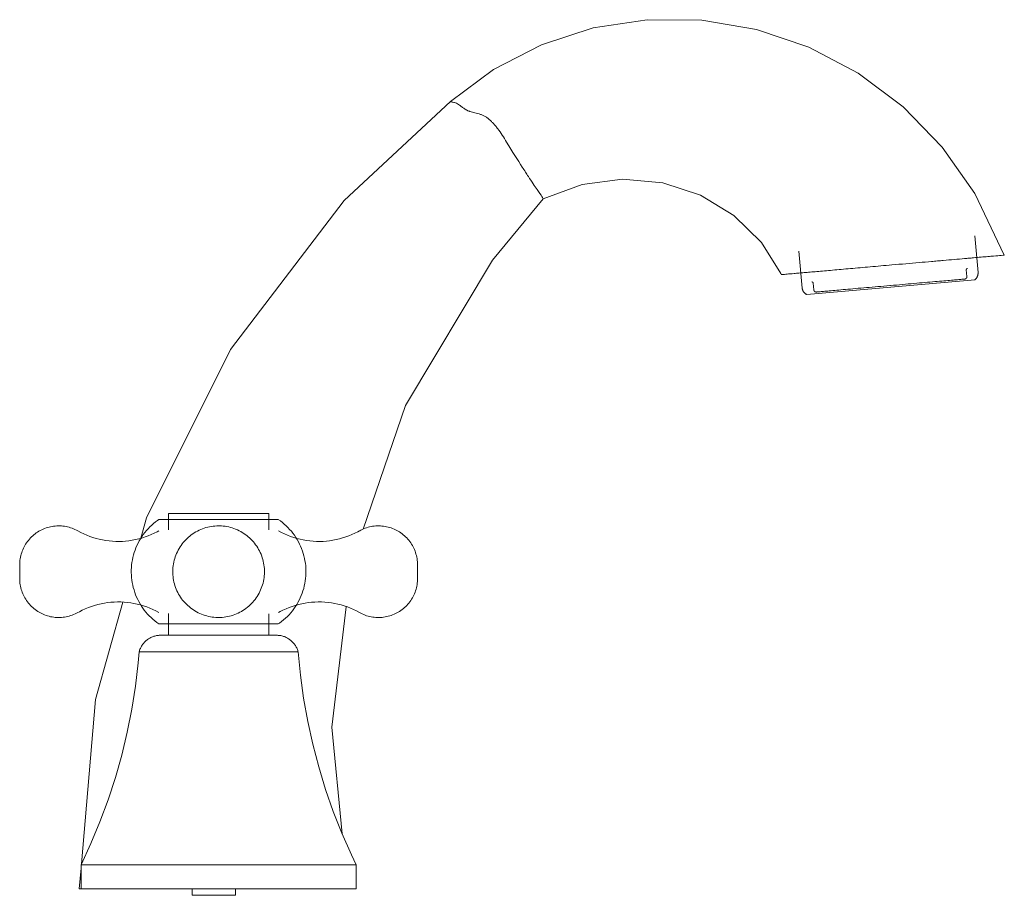
# Model space of a CAD drawing. Units: millimetres. Extents: x -11455 to -10233, y -17549 to 1058.
# Drawn here: x -10711 to -10532, y 899 to 1058 of the extents above; entities that cross this region are included whole.
import ezdxf

# ---------------------------------------------------------------- set-up
doc = ezdxf.new("R2010")
doc.units = ezdxf.units.MM
doc.layers.add('P-SANR-FIXT', color=6, linetype='Continuous', lineweight=18)

# ---------------------------------------------------------------- blocks, each defined once
blk = doc.blocks.new('01-0812-11 MEZCLADOR LAVAMANOS 8_ CALIMA - 01-0812-11-2309661-Vista izquierda')
at = {"layer": 'P-SANR-FIXT'}
for p, q in [((17543.96, 1011.96), (17543.37, 1018.64)), ((17511.43, 1015.85), (17512.01, 1009.16)), ((17541.94, 1011.25), (17541.83, 1012.45)), ((17512.84, 1007.99), (17528.09, 1009.33)), ((17514.02, 1010.02), (17514.13, 1008.82)), ((17528.09, 1009.33), (17543.35, 1010.66)), ((17396.85, 968.2), (17396.85, 965.21)), ((17396.85, 968.2), (17415.12, 968.2)), ((17415.12, 965.2), (17415.12, 968.2)), ((17405.98, 967.11), (17395.14, 967.11)), ((17416.82, 967.11), (17405.98, 967.11)), ((17441.84, 960.82), (17441.85, 960.8)), ((17441.92, 960.55), (17441.98, 960.27)), ((17442.13, 958.87), (17442.13, 958.85)), ((17369.84, 957.3), (17369.84, 957.31)), ((17369.84, 957.3), (17369.84, 957.29)), ((17442.13, 957.3), (17442.13, 957.31)), ((17442.13, 957.3), (17442.13, 957.29)), ((17369.84, 956.36), (17369.84, 956.38)), ((17370.05, 954.68), (17369.98, 954.96)), ((17370.12, 954.4), (17370.11, 954.43)), ((17396.85, 950), (17396.85, 946.06)), ((17415.12, 946.06), (17415.12, 949.98)), ((17395.14, 948.11), (17405.98, 948.11)), ((17405.98, 948.11), (17416.82, 948.11)), ((17391.54, 943.07), (17405.98, 943.07)), ((17405.98, 943.07), (17420.43, 943.07)), ((17380.66, 900), (17380.98, 903.76)), ((17380.98, 904.37), (17380.98, 900)), ((17405.98, 904.37), (17380.98, 904.37)), ((17430.98, 904.37), (17405.98, 904.37)), ((17430.98, 900), (17430.98, 904.37)), ((17380.98, 900), (17405.98, 900)), ((17401.19, 900), (17401.19, 898.81)), ((17401.19, 900), (17401.19, 898.81)), ((17405.98, 900), (17430.98, 900)), ((17409.06, 898.81), (17409.06, 900)), ((17409.06, 898.81), (17409.06, 900)), ((17409.06, 898.81), (17401.19, 898.81))]:
    blk.add_line(p, q, dxfattribs=at)
at = {"layer": 'P-SANR-FIXT', "flags": 128}
for points in [[(17448.09, 1043.06), (17455.91, 1048.88), (17464.63, 1053.38), (17474.03, 1056.43), (17483.82, 1057.93), (17493.8, 1057.84), (17503.69, 1056.16), (17513.21, 1052.93), (17522.18, 1048.19), (17530.33, 1042.09), (17537.45, 1034.76), (17543.39, 1026.35), (17548.72, 1015.14)], [(17391.82, 963.69), (17392.87, 967.4), (17408.12, 998.02), (17428.78, 1025.08), (17448.1, 1043.06)], [(17464.96, 1025.37), (17472.03, 1027.96), (17479.39, 1028.94), (17486.67, 1028.28), (17493.52, 1026.04), (17499.6, 1022.36), (17504.6, 1017.44), (17508.14, 1011.81), (17508.24, 1011.59)], [(17432.25, 965.34), (17439.96, 987.83), (17455.76, 1014.23), (17464.96, 1025.37)], [(17542.07, 1012.74), (17542.06, 1012.74), (17542.05, 1012.74), (17542.04, 1012.73), (17542.03, 1012.73), (17542.02, 1012.73), (17542.01, 1012.73), (17542, 1012.72), (17541.99, 1012.72), (17541.98, 1012.71), (17541.97, 1012.71), (17541.96, 1012.7), (17541.95, 1012.7), (17541.94, 1012.69), (17541.94, 1012.69), (17541.93, 1012.68), (17541.92, 1012.67), (17541.91, 1012.67), (17541.9, 1012.66), (17541.9, 1012.65), (17541.89, 1012.64), (17541.88, 1012.63), (17541.88, 1012.63), (17541.87, 1012.62), (17541.87, 1012.61), (17541.86, 1012.6), (17541.86, 1012.59), (17541.85, 1012.58), (17541.85, 1012.57), (17541.84, 1012.56), (17541.84, 1012.55), (17541.84, 1012.54), (17541.84, 1012.53), (17541.83, 1012.52), (17541.83, 1012.51), (17541.83, 1012.5), (17541.83, 1012.49), (17541.83, 1012.48), (17541.83, 1012.47), (17541.83, 1012.45), (17541.83, 1012.45)], [(17528.07, 1009.62), (17528.61, 1009.67), (17529.15, 1009.71), (17529.68, 1009.76), (17530.22, 1009.81), (17530.75, 1009.85), (17531.27, 1009.9), (17531.8, 1009.95), (17532.31, 1009.99), (17532.82, 1010.04), (17533.32, 1010.08), (17533.81, 1010.12), (17534.3, 1010.16), (17534.77, 1010.21), (17535.23, 1010.25), (17535.69, 1010.29), (17536.12, 1010.32), (17536.55, 1010.36), (17536.96, 1010.4), (17537.36, 1010.43), (17537.75, 1010.47), (17538.11, 1010.5), (17538.47, 1010.53), (17538.8, 1010.56), (17539.12, 1010.59), (17539.42, 1010.61), (17539.7, 1010.64), (17539.97, 1010.66), (17540.21, 1010.68), (17540.44, 1010.7), (17540.64, 1010.72), (17540.83, 1010.74), (17540.99, 1010.75), (17541.14, 1010.76), (17541.26, 1010.77), (17541.36, 1010.78), (17541.44, 1010.79), (17541.5, 1010.8), (17541.54, 1010.8), (17541.56, 1010.8), (17541.56, 1010.8)], [(17541.56, 1010.8), (17541.55, 1010.8), (17541.51, 1010.8), (17541.46, 1010.79), (17541.39, 1010.78), (17541.29, 1010.78), (17541.17, 1010.77), (17541.06, 1010.76)], [(17541.94, 1011.25), (17541.94, 1011.24), (17541.94, 1011.22), (17541.94, 1011.2), (17541.94, 1011.19), (17541.94, 1011.17), (17541.93, 1011.15), (17541.93, 1011.14), (17541.93, 1011.12), (17541.92, 1011.1), (17541.92, 1011.09), (17541.91, 1011.07), (17541.91, 1011.06), (17541.9, 1011.04), (17541.89, 1011.03), (17541.89, 1011.01), (17541.88, 1011), (17541.87, 1010.98), (17541.86, 1010.97), (17541.85, 1010.96), (17541.84, 1010.94), (17541.83, 1010.93), (17541.81, 1010.92), (17541.8, 1010.91), (17541.79, 1010.9), (17541.78, 1010.89), (17541.76, 1010.88), (17541.75, 1010.87), (17541.74, 1010.86), (17541.72, 1010.85), (17541.71, 1010.84), (17541.69, 1010.83), (17541.68, 1010.83), (17541.66, 1010.82), (17541.64, 1010.82), (17541.63, 1010.81), (17541.61, 1010.81), (17541.6, 1010.8), (17541.58, 1010.8), (17541.56, 1010.8), (17541.56, 1010.8)], [(17543.96, 1011.96), (17543.96, 1011.9), (17543.96, 1011.84), (17543.96, 1011.79), (17543.96, 1011.73), (17543.95, 1011.67), (17543.95, 1011.62), (17543.94, 1011.56), (17543.92, 1011.5), (17543.91, 1011.45), (17543.89, 1011.39), (17543.87, 1011.34), (17543.85, 1011.29), (17543.83, 1011.23), (17543.81, 1011.18), (17543.78, 1011.13), (17543.75, 1011.08), (17543.72, 1011.03), (17543.69, 1010.99), (17543.65, 1010.94), (17543.61, 1010.9), (17543.58, 1010.86), (17543.54, 1010.81), (17543.49, 1010.78), (17543.45, 1010.74), (17543.41, 1010.7), (17543.36, 1010.67), (17543.35, 1010.66)], [(17512.84, 1007.99), (17512.78, 1008.02), (17512.73, 1008.04), (17512.68, 1008.07), (17512.64, 1008.1), (17512.59, 1008.14), (17512.54, 1008.17), (17512.5, 1008.21), (17512.46, 1008.25), (17512.42, 1008.29), (17512.38, 1008.33), (17512.34, 1008.37), (17512.3, 1008.42), (17512.27, 1008.46), (17512.24, 1008.51), (17512.21, 1008.56), (17512.18, 1008.61), (17512.15, 1008.66), (17512.13, 1008.71), (17512.11, 1008.77), (17512.09, 1008.82), (17512.07, 1008.87), (17512.06, 1008.93), (17512.04, 1008.98), (17512.03, 1009.04), (17512.02, 1009.1), (17512.02, 1009.15), (17512.01, 1009.16)], [(17514.02, 1010.02), (17514.02, 1010.03), (17514.02, 1010.04), (17514.02, 1010.05), (17514.01, 1010.06), (17514.01, 1010.07), (17514.01, 1010.08), (17514.01, 1010.09), (17514, 1010.1), (17514, 1010.11), (17513.99, 1010.12), (17513.99, 1010.13), (17513.98, 1010.14), (17513.98, 1010.15), (17513.97, 1010.16), (17513.96, 1010.16), (17513.96, 1010.17), (17513.95, 1010.18), (17513.94, 1010.19), (17513.93, 1010.19), (17513.93, 1010.2), (17513.92, 1010.21), (17513.91, 1010.21), (17513.9, 1010.22), (17513.89, 1010.23), (17513.88, 1010.23), (17513.87, 1010.23), (17513.86, 1010.24), (17513.85, 1010.24), (17513.84, 1010.25), (17513.83, 1010.25), (17513.82, 1010.25), (17513.81, 1010.26), (17513.8, 1010.26), (17513.79, 1010.26), (17513.78, 1010.26), (17513.77, 1010.26), (17513.76, 1010.26), (17513.75, 1010.26), (17513.74, 1010.26), (17513.74, 1010.26)], [(17514.58, 1008.44), (17514.59, 1008.44), (17514.62, 1008.44), (17514.68, 1008.45), (17514.75, 1008.45), (17514.85, 1008.46), (17514.97, 1008.47), (17515.1, 1008.49), (17515.26, 1008.5), (17515.44, 1008.52), (17515.64, 1008.53), (17515.86, 1008.55), (17516.1, 1008.57), (17516.36, 1008.6), (17516.64, 1008.62), (17516.93, 1008.65), (17517.25, 1008.67), (17517.58, 1008.7), (17517.93, 1008.73), (17518.29, 1008.76), (17518.67, 1008.8), (17519.06, 1008.83), (17519.47, 1008.87), (17519.9, 1008.9), (17520.33, 1008.94), (17520.78, 1008.98), (17521.24, 1009.02), (17521.71, 1009.06), (17522.19, 1009.11), (17522.68, 1009.15), (17523.18, 1009.19), (17523.69, 1009.24), (17524.2, 1009.28), (17524.72, 1009.33), (17525.25, 1009.37), (17525.78, 1009.42), (17526.31, 1009.47), (17526.85, 1009.51), (17527.38, 1009.56), (17527.92, 1009.61), (17528.07, 1009.62)], [(17514.58, 1008.44), (17514.56, 1008.44), (17514.55, 1008.44), (17514.53, 1008.44), (17514.51, 1008.44), (17514.5, 1008.44), (17514.48, 1008.44), (17514.46, 1008.45), (17514.45, 1008.45), (17514.43, 1008.45), (17514.41, 1008.46), (17514.4, 1008.46), (17514.38, 1008.47), (17514.37, 1008.48), (17514.35, 1008.48), (17514.34, 1008.49), (17514.32, 1008.5), (17514.31, 1008.51), (17514.3, 1008.52), (17514.28, 1008.53), (17514.27, 1008.54), (17514.26, 1008.55), (17514.25, 1008.56), (17514.23, 1008.57), (17514.22, 1008.59), (17514.21, 1008.6), (17514.2, 1008.61), (17514.19, 1008.63), (17514.18, 1008.64), (17514.18, 1008.66), (17514.17, 1008.67), (17514.16, 1008.69), (17514.15, 1008.7), (17514.15, 1008.72), (17514.14, 1008.73), (17514.14, 1008.75), (17514.14, 1008.76), (17514.13, 1008.78), (17514.13, 1008.8), (17514.13, 1008.81), (17514.13, 1008.82)], [(17515.08, 1008.48), (17515, 1008.48), (17514.88, 1008.47), (17514.78, 1008.46), (17514.69, 1008.45), (17514.63, 1008.44), (17514.6, 1008.44), (17514.58, 1008.44), (17514.58, 1008.44)], [(17395.14, 948.11), (17394.77, 948.38), (17394.4, 948.66), (17394.05, 948.96), (17393.71, 949.27), (17393.38, 949.59), (17393.07, 949.92), (17392.77, 950.27), (17392.48, 950.63), (17392.21, 951), (17391.95, 951.38), (17391.71, 951.78), (17391.49, 952.18), (17391.28, 952.59), (17391.08, 953), (17390.91, 953.43), (17390.75, 953.86), (17390.61, 954.3), (17390.48, 954.74), (17390.38, 955.19), (17390.29, 955.64), (17390.22, 956.09), (17390.17, 956.55), (17390.13, 957.01), (17390.12, 957.47), (17390.12, 957.93), (17390.14, 958.38), (17390.18, 958.84), (17390.24, 959.3), (17390.32, 959.75), (17390.41, 960.2), (17390.53, 960.65), (17390.66, 961.09), (17390.8, 961.52), (17390.97, 961.95), (17391.15, 962.38), (17391.35, 962.79), (17391.56, 963.2), (17391.8, 963.59), (17392.04, 963.98), (17392.3, 964.36), (17392.58, 964.73), (17392.87, 965.08), (17393.18, 965.42), (17393.5, 965.76), (17393.83, 966.07), (17394.17, 966.38), (17394.53, 966.67), (17394.9, 966.94), (17395.14, 967.11)], [(17416.82, 967.11), (17417.2, 966.85), (17417.56, 966.57), (17417.91, 966.27), (17418.25, 965.96), (17418.58, 965.64), (17418.89, 965.3), (17419.2, 964.96), (17419.48, 964.6), (17419.75, 964.23), (17420.01, 963.85), (17420.25, 963.45), (17420.48, 963.05), (17420.69, 962.64), (17420.88, 962.23), (17421.06, 961.8), (17421.22, 961.37), (17421.36, 960.93), (17421.48, 960.49), (17421.59, 960.04), (17421.67, 959.59), (17421.74, 959.14), (17421.8, 958.68), (17421.83, 958.22), (17421.85, 957.76), (17421.84, 957.3), (17421.82, 956.84), (17421.78, 956.39), (17421.72, 955.93), (17421.65, 955.48), (17421.55, 955.03), (17421.44, 954.58), (17421.31, 954.14), (17421.16, 953.71), (17421, 953.28), (17420.81, 952.85), (17420.62, 952.44), (17420.4, 952.03), (17420.17, 951.64), (17419.92, 951.25), (17419.66, 950.87), (17419.38, 950.5), (17419.09, 950.15), (17418.79, 949.8), (17418.47, 949.47), (17418.13, 949.16), (17417.79, 948.85), (17417.43, 948.56), (17417.07, 948.29), (17416.82, 948.11)], [(17369.84, 958.87), (17369.85, 959.13), (17369.86, 959.42), (17369.89, 959.7), (17369.93, 959.98), (17369.98, 960.26), (17370.04, 960.54), (17370.12, 960.81), (17370.2, 961.08), (17370.29, 961.35), (17370.4, 961.61), (17370.51, 961.87), (17370.64, 962.13), (17370.78, 962.37), (17370.92, 962.62), (17371.08, 962.85), (17371.24, 963.09), (17371.42, 963.31), (17371.6, 963.53), (17371.79, 963.74), (17371.99, 963.94), (17372.2, 964.13), (17372.41, 964.32), (17372.63, 964.49), (17372.86, 964.66), (17373.1, 964.82), (17373.34, 964.97), (17373.59, 965.1), (17373.84, 965.23), (17374.1, 965.35), (17374.36, 965.46), (17374.63, 965.56), (17374.9, 965.64), (17375.17, 965.72), (17375.45, 965.78), (17375.72, 965.84), (17376, 965.88), (17376.29, 965.91), (17376.57, 965.93), (17376.85, 965.94), (17377.14, 965.94), (17377.42, 965.92), (17377.7, 965.9), (17377.98, 965.86), (17378.26, 965.81), (17378.54, 965.76), (17378.82, 965.69), (17379.09, 965.6), (17379.36, 965.51), (17379.62, 965.41), (17379.88, 965.3), (17380.14, 965.17), (17380.39, 965.04), (17380.4, 965.03)], [(17372.41, 964.32), (17372.63, 964.49), (17372.86, 964.66), (17373.1, 964.82), (17373.34, 964.97)], [(17373.59, 965.1), (17373.84, 965.23), (17374.1, 965.35), (17374.36, 965.46)], [(17374.9, 965.64), (17375.17, 965.72), (17375.45, 965.78), (17375.72, 965.84)], [(17376, 965.88), (17376.29, 965.91), (17376.57, 965.93), (17376.85, 965.94), (17377.14, 965.94)], [(17377.42, 965.92), (17377.7, 965.9), (17377.98, 965.86), (17378.26, 965.81)], [(17378.82, 965.69), (17379.09, 965.6), (17379.36, 965.51), (17379.62, 965.41)], [(17379.88, 965.3), (17380.14, 965.17), (17380.39, 965.04), (17380.4, 965.03)], [(17380.4, 965.03), (17380.93, 964.75), (17381.47, 964.49), (17382.02, 964.25), (17382.58, 964.03), (17383.15, 963.83), (17383.73, 963.66), (17384.31, 963.51), (17384.9, 963.38), (17385.49, 963.28), (17386.09, 963.2), (17386.69, 963.15), (17387.29, 963.12), (17387.89, 963.11), (17388.49, 963.13), (17389.09, 963.17), (17389.69, 963.23), (17390.28, 963.32), (17390.88, 963.44), (17391.46, 963.57), (17392.04, 963.73), (17392.62, 963.92), (17393.18, 964.12), (17393.74, 964.35), (17394.28, 964.6), (17394.82, 964.87), (17395.1, 965.02)], [(17405.98, 965.94), (17405.65, 965.93), (17405.32, 965.91), (17404.99, 965.88), (17404.66, 965.83), (17404.33, 965.78), (17404, 965.7), (17403.68, 965.62), (17403.36, 965.52), (17403.05, 965.41), (17402.74, 965.28), (17402.44, 965.15), (17402.14, 965), (17401.85, 964.84), (17401.56, 964.67), (17401.28, 964.49), (17401.01, 964.29), (17400.75, 964.09), (17400.49, 963.87), (17400.25, 963.65), (17400.01, 963.42), (17399.78, 963.17), (17399.56, 962.92), (17399.36, 962.66), (17399.16, 962.39), (17398.98, 962.11), (17398.8, 961.83), (17398.64, 961.54), (17398.49, 961.24), (17398.35, 960.94), (17398.22, 960.63), (17398.11, 960.32), (17398.01, 960), (17397.92, 959.68), (17397.84, 959.36), (17397.78, 959.03), (17397.73, 958.7), (17397.69, 958.37), (17397.67, 958.04), (17397.66, 957.7), (17397.66, 957.37), (17397.68, 957.04), (17397.71, 956.71), (17397.75, 956.38), (17397.8, 956.05), (17397.87, 955.72), (17397.96, 955.4), (17398.05, 955.08), (17398.16, 954.77), (17398.28, 954.46), (17398.41, 954.15), (17398.56, 953.85), (17398.71, 953.56), (17398.88, 953.27), (17399.06, 952.99), (17399.25, 952.71), (17399.45, 952.45), (17399.66, 952.19), (17399.89, 951.94), (17400.12, 951.7), (17400.36, 951.48), (17400.61, 951.26), (17400.87, 951.05), (17401.13, 950.85), (17401.41, 950.66), (17401.69, 950.48), (17401.98, 950.31), (17402.27, 950.16), (17402.58, 950.02), (17402.88, 949.89), (17403.19, 949.77), (17403.51, 949.66), (17403.83, 949.57), (17404.15, 949.49), (17404.48, 949.43), (17404.81, 949.37), (17405.14, 949.33), (17405.47, 949.3), (17405.8, 949.29), (17405.98, 949.29)], [(17405.98, 949.29), (17406.32, 949.3), (17406.65, 949.32), (17406.98, 949.35), (17407.31, 949.39), (17407.64, 949.45), (17407.96, 949.53), (17408.28, 949.61), (17408.6, 949.71), (17408.92, 949.82), (17409.22, 949.95), (17409.53, 950.08), (17409.83, 950.23), (17410.12, 950.39), (17410.41, 950.56), (17410.68, 950.74), (17410.95, 950.94), (17411.22, 951.14), (17411.47, 951.36), (17411.72, 951.58), (17411.96, 951.81), (17412.18, 952.06), (17412.4, 952.31), (17412.61, 952.57), (17412.8, 952.84), (17412.99, 953.12), (17413.16, 953.4), (17413.33, 953.69), (17413.48, 953.99), (17413.62, 954.29), (17413.74, 954.6), (17413.86, 954.91), (17413.96, 955.23), (17414.05, 955.55), (17414.12, 955.87), (17414.19, 956.2), (17414.24, 956.53), (17414.27, 956.86), (17414.3, 957.19), (17414.31, 957.52), (17414.31, 957.86), (17414.29, 958.19), (17414.26, 958.52), (17414.22, 958.85), (17414.16, 959.18), (17414.09, 959.51), (17414.01, 959.83), (17413.91, 960.15), (17413.81, 960.46), (17413.69, 960.77), (17413.55, 961.08), (17413.41, 961.38), (17413.25, 961.67), (17413.08, 961.96), (17412.9, 962.24), (17412.71, 962.51), (17412.51, 962.78), (17412.3, 963.04), (17412.08, 963.29), (17411.85, 963.52), (17411.61, 963.75), (17411.36, 963.97), (17411.1, 964.18), (17410.83, 964.38), (17410.56, 964.57), (17410.27, 964.75), (17409.99, 964.92), (17409.69, 965.07), (17409.39, 965.21), (17409.08, 965.34), (17408.77, 965.46), (17408.46, 965.57), (17408.14, 965.66), (17407.81, 965.74), (17407.49, 965.8), (17407.16, 965.86), (17406.83, 965.9), (17406.49, 965.93), (17406.16, 965.94), (17405.98, 965.94)], [(17416.86, 965.02), (17417.39, 964.74), (17417.93, 964.48), (17418.49, 964.24), (17419.05, 964.02), (17419.62, 963.83), (17420.19, 963.66), (17420.77, 963.51), (17421.36, 963.38), (17421.96, 963.28), (17422.55, 963.2), (17423.15, 963.15), (17423.75, 963.12), (17424.35, 963.11), (17424.96, 963.13), (17425.56, 963.17), (17426.15, 963.24), (17426.75, 963.33), (17427.34, 963.44), (17427.93, 963.58), (17428.51, 963.74), (17429.08, 963.92), (17429.64, 964.13), (17430.2, 964.36), (17430.75, 964.61), (17431.28, 964.88), (17431.57, 965.03)], [(17431.57, 965.03), (17431.82, 965.17), (17432.07, 965.29), (17432.33, 965.41), (17432.6, 965.51), (17432.86, 965.6), (17433.13, 965.68), (17433.41, 965.75), (17433.69, 965.81), (17433.97, 965.86), (17434.25, 965.9), (17434.53, 965.92), (17434.81, 965.94), (17435.1, 965.94), (17435.38, 965.93), (17435.66, 965.91), (17435.94, 965.88), (17436.23, 965.84), (17436.5, 965.79), (17436.78, 965.72), (17437.05, 965.65), (17437.32, 965.56), (17437.59, 965.46), (17437.85, 965.36), (17438.11, 965.24), (17438.36, 965.11), (17438.61, 964.97), (17438.85, 964.83), (17439.09, 964.67), (17439.32, 964.5), (17439.54, 964.33), (17439.76, 964.14), (17439.96, 963.95), (17440.16, 963.75), (17440.36, 963.54), (17440.54, 963.32), (17440.71, 963.1), (17440.88, 962.87), (17441.03, 962.63), (17441.18, 962.39), (17441.32, 962.14), (17441.44, 961.88), (17441.56, 961.63), (17441.67, 961.36), (17441.76, 961.1), (17441.84, 960.82), (17441.92, 960.55), (17441.98, 960.27), (17442.03, 960), (17442.07, 959.71), (17442.1, 959.43), (17442.12, 959.15), (17442.13, 958.87), (17442.13, 958.85)], [(17431.64, 965.07), (17431.82, 965.17), (17432.07, 965.29)], [(17432.33, 965.41), (17432.6, 965.51), (17432.86, 965.6), (17433.13, 965.68)], [(17433.69, 965.81), (17433.97, 965.86), (17434.25, 965.9), (17434.53, 965.92)], [(17434.81, 965.94), (17435.1, 965.94), (17435.38, 965.93), (17435.66, 965.91), (17435.94, 965.88)], [(17436.23, 965.84), (17436.5, 965.79), (17436.78, 965.72), (17437.05, 965.65), (17437.32, 965.56)], [(17437.59, 965.46), (17437.85, 965.36), (17438.11, 965.24), (17438.36, 965.11)], [(17438.85, 964.83), (17439.09, 964.67), (17439.32, 964.5), (17439.54, 964.33)], [(17370.78, 962.37), (17370.92, 962.62), (17371.08, 962.85), (17371.24, 963.09)], [(17371.42, 963.31), (17371.6, 963.53), (17371.79, 963.74), (17371.99, 963.94), (17372.2, 964.13)], [(17439.76, 964.14), (17439.96, 963.95), (17440.16, 963.75), (17440.36, 963.54), (17440.37, 963.52)], [(17440.88, 962.87), (17441.03, 962.63), (17441.18, 962.39)], [(17370.29, 961.35), (17370.4, 961.61), (17370.51, 961.87)], [(17441.44, 961.88), (17441.56, 961.63), (17441.67, 961.36), (17441.76, 961.1)], [(17369.84, 958.85), (17369.84, 958.85), (17369.84, 958.85), (17369.84, 958.84), (17369.84, 958.84), (17369.84, 958.83), (17369.84, 958.82), (17369.84, 958.8), (17369.84, 958.79), (17369.84, 958.77), (17369.84, 958.75), (17369.84, 958.73), (17369.84, 958.71), (17369.84, 958.69), (17369.84, 958.66), (17369.84, 958.64), (17369.84, 958.61), (17369.84, 958.58), (17369.84, 958.54), (17369.84, 958.51), (17369.84, 958.48), (17369.84, 958.44), (17369.84, 958.4), (17369.84, 958.36), (17369.84, 958.32), (17369.84, 958.28), (17369.84, 958.24), (17369.84, 958.2), (17369.84, 958.15), (17369.84, 958.11), (17369.84, 958.06), (17369.84, 958.02), (17369.84, 957.97), (17369.84, 957.92), (17369.84, 957.87), (17369.84, 957.82), (17369.84, 957.78), (17369.84, 957.73), (17369.84, 957.68), (17369.84, 957.63), (17369.84, 957.58), (17369.84, 957.53), (17369.84, 957.48), (17369.84, 957.43), (17369.84, 957.38), (17369.84, 957.33), (17369.84, 957.29), (17369.84, 957.24), (17369.84, 957.19), (17369.84, 957.15), (17369.84, 957.1), (17369.84, 957.06), (17369.84, 957.01), (17369.84, 956.97), (17369.84, 956.93), (17369.84, 956.89), (17369.84, 956.85), (17369.84, 956.81), (17369.84, 956.77), (17369.84, 956.74), (17369.84, 956.7), (17369.84, 956.67), (17369.84, 956.64), (17369.84, 956.61), (17369.84, 956.58), (17369.84, 956.56), (17369.84, 956.53), (17369.84, 956.51), (17369.84, 956.49), (17369.84, 956.47), (17369.84, 956.45), (17369.84, 956.43), (17369.84, 956.42), (17369.84, 956.41), (17369.84, 956.4), (17369.84, 956.39), (17369.84, 956.38), (17369.84, 956.38), (17369.84, 956.38), (17369.84, 956.38)], [(17369.84, 956.38), (17369.84, 956.38), (17369.84, 956.38), (17369.84, 956.39), (17369.84, 956.39), (17369.84, 956.4), (17369.84, 956.41), (17369.84, 956.43), (17369.84, 956.44), (17369.84, 956.46), (17369.84, 956.48), (17369.84, 956.5), (17369.84, 956.52), (17369.84, 956.54), (17369.84, 956.57), (17369.84, 956.59), (17369.84, 956.62), (17369.84, 956.65), (17369.84, 956.69), (17369.84, 956.72), (17369.84, 956.75), (17369.84, 956.79), (17369.84, 956.83), (17369.84, 956.87), (17369.84, 956.91), (17369.84, 956.95), (17369.84, 956.99), (17369.84, 957.03), (17369.84, 957.08), (17369.84, 957.12), (17369.84, 957.17), (17369.84, 957.21), (17369.84, 957.26), (17369.84, 957.31), (17369.84, 957.36), (17369.84, 957.4), (17369.84, 957.45), (17369.84, 957.5), (17369.84, 957.55), (17369.84, 957.6), (17369.84, 957.65), (17369.84, 957.7), (17369.84, 957.75), (17369.84, 957.8), (17369.84, 957.85), (17369.84, 957.9), (17369.84, 957.94), (17369.84, 957.99), (17369.84, 958.04), (17369.84, 958.08), (17369.84, 958.13), (17369.84, 958.17), (17369.84, 958.22), (17369.84, 958.26), (17369.84, 958.3), (17369.84, 958.34), (17369.84, 958.38), (17369.84, 958.42), (17369.84, 958.46), (17369.84, 958.49), (17369.84, 958.53), (17369.84, 958.56), (17369.84, 958.59), (17369.84, 958.62), (17369.84, 958.65), (17369.84, 958.67), (17369.84, 958.7), (17369.84, 958.72), (17369.84, 958.74), (17369.84, 958.76), (17369.84, 958.78), (17369.84, 958.8), (17369.84, 958.81), (17369.84, 958.82), (17369.84, 958.83), (17369.84, 958.84), (17369.84, 958.84), (17369.84, 958.85), (17369.84, 958.85), (17369.84, 958.85)], [(17369.84, 958.83), (17369.84, 958.84), (17369.84, 958.84), (17369.84, 958.85), (17369.84, 958.85), (17369.84, 958.85)], [(17369.84, 958.85), (17369.84, 958.85), (17369.84, 958.85), (17369.84, 958.84), (17369.84, 958.84), (17369.84, 958.83)], [(17369.84, 958.82), (17369.84, 958.8), (17369.84, 958.79), (17369.84, 958.77), (17369.84, 958.75), (17369.84, 958.73), (17369.84, 958.71), (17369.84, 958.69), (17369.84, 958.66), (17369.84, 958.64), (17369.84, 958.61), (17369.84, 958.58), (17369.84, 958.55)], [(17369.84, 958.56), (17369.84, 958.59), (17369.84, 958.62), (17369.84, 958.65), (17369.84, 958.67), (17369.84, 958.7), (17369.84, 958.72), (17369.84, 958.74), (17369.84, 958.76), (17369.84, 958.78), (17369.84, 958.8), (17369.84, 958.81)], [(17369.84, 958.35), (17369.84, 958.32), (17369.84, 958.28), (17369.84, 958.24), (17369.84, 958.2), (17369.84, 958.15), (17369.84, 958.11)], [(17369.84, 958.09), (17369.84, 958.13), (17369.84, 958.17), (17369.84, 958.22), (17369.84, 958.26), (17369.84, 958.3), (17369.84, 958.34)], [(17442.13, 958.85), (17442.13, 958.85), (17442.13, 958.85), (17442.13, 958.84), (17442.13, 958.84), (17442.13, 958.83), (17442.13, 958.82), (17442.13, 958.8), (17442.13, 958.79), (17442.13, 958.77), (17442.13, 958.75), (17442.13, 958.73), (17442.13, 958.71), (17442.13, 958.69), (17442.13, 958.66), (17442.13, 958.64), (17442.13, 958.61), (17442.13, 958.58), (17442.13, 958.54), (17442.13, 958.51), (17442.13, 958.48), (17442.13, 958.44), (17442.13, 958.4), (17442.13, 958.36), (17442.13, 958.32), (17442.13, 958.28), (17442.13, 958.24), (17442.13, 958.2), (17442.13, 958.15), (17442.13, 958.11), (17442.13, 958.06), (17442.13, 958.02), (17442.13, 957.97), (17442.13, 957.92), (17442.13, 957.87), (17442.13, 957.82), (17442.13, 957.78), (17442.13, 957.73), (17442.13, 957.68), (17442.13, 957.63), (17442.13, 957.58), (17442.13, 957.53), (17442.13, 957.48), (17442.13, 957.43), (17442.13, 957.38), (17442.13, 957.33), (17442.13, 957.29), (17442.13, 957.24), (17442.13, 957.19), (17442.13, 957.15), (17442.13, 957.1), (17442.13, 957.06), (17442.13, 957.01), (17442.13, 956.97), (17442.13, 956.93), (17442.13, 956.89), (17442.13, 956.85), (17442.13, 956.81), (17442.13, 956.77), (17442.13, 956.74), (17442.13, 956.7), (17442.13, 956.67), (17442.13, 956.64), (17442.13, 956.61), (17442.13, 956.58), (17442.13, 956.56), (17442.13, 956.53), (17442.13, 956.51), (17442.13, 956.49), (17442.13, 956.47), (17442.13, 956.45), (17442.13, 956.43), (17442.13, 956.42), (17442.13, 956.41), (17442.13, 956.4), (17442.13, 956.39), (17442.13, 956.38), (17442.13, 956.38), (17442.13, 956.38), (17442.13, 956.38)], [(17442.13, 956.38), (17442.13, 956.38), (17442.13, 956.38), (17442.13, 956.39), (17442.13, 956.39), (17442.13, 956.4), (17442.13, 956.41), (17442.13, 956.43), (17442.13, 956.44), (17442.13, 956.46), (17442.13, 956.48), (17442.13, 956.5), (17442.13, 956.52), (17442.13, 956.54), (17442.13, 956.57), (17442.13, 956.59), (17442.13, 956.62), (17442.13, 956.65), (17442.13, 956.69), (17442.13, 956.72), (17442.13, 956.75), (17442.13, 956.79), (17442.13, 956.83), (17442.13, 956.87), (17442.13, 956.91), (17442.13, 956.95), (17442.13, 956.99), (17442.13, 957.03), (17442.13, 957.08), (17442.13, 957.12), (17442.13, 957.17), (17442.13, 957.21), (17442.13, 957.26), (17442.13, 957.31), (17442.13, 957.36), (17442.13, 957.4), (17442.13, 957.45), (17442.13, 957.5), (17442.13, 957.55), (17442.13, 957.6), (17442.13, 957.65), (17442.13, 957.7), (17442.13, 957.75), (17442.13, 957.8), (17442.13, 957.85), (17442.13, 957.9), (17442.13, 957.94), (17442.13, 957.99), (17442.13, 958.04), (17442.13, 958.08), (17442.13, 958.13), (17442.13, 958.17), (17442.13, 958.22), (17442.13, 958.26), (17442.13, 958.3), (17442.13, 958.34), (17442.13, 958.38), (17442.13, 958.42), (17442.13, 958.46), (17442.13, 958.49), (17442.13, 958.53), (17442.13, 958.56), (17442.13, 958.59), (17442.13, 958.62), (17442.13, 958.65), (17442.13, 958.67), (17442.13, 958.7), (17442.13, 958.72), (17442.13, 958.74), (17442.13, 958.76), (17442.13, 958.78), (17442.13, 958.8), (17442.13, 958.81), (17442.13, 958.82), (17442.13, 958.83), (17442.13, 958.84), (17442.13, 958.84), (17442.13, 958.85), (17442.13, 958.85), (17442.13, 958.85)], [(17442.13, 958.83), (17442.13, 958.84), (17442.13, 958.84), (17442.13, 958.85), (17442.13, 958.85), (17442.13, 958.85)], [(17442.13, 958.85), (17442.13, 958.85), (17442.13, 958.85), (17442.13, 958.84), (17442.13, 958.84), (17442.13, 958.83)], [(17442.13, 958.82), (17442.13, 958.8), (17442.13, 958.79), (17442.13, 958.77), (17442.13, 958.75), (17442.13, 958.73), (17442.13, 958.71), (17442.13, 958.69), (17442.13, 958.66), (17442.13, 958.64), (17442.13, 958.61), (17442.13, 958.58), (17442.13, 958.55)], [(17442.13, 958.55), (17442.13, 958.56), (17442.13, 958.59), (17442.13, 958.62), (17442.13, 958.65), (17442.13, 958.67), (17442.13, 958.7), (17442.13, 958.72), (17442.13, 958.74), (17442.13, 958.76), (17442.13, 958.78), (17442.13, 958.8), (17442.13, 958.81)], [(17442.13, 957.13), (17442.13, 957.1), (17442.13, 957.06), (17442.13, 957.01), (17442.13, 956.97), (17442.13, 956.93), (17442.13, 956.89)], [(17442.13, 956.88), (17442.13, 956.91), (17442.13, 956.95), (17442.13, 956.99), (17442.13, 957.03), (17442.13, 957.08), (17442.13, 957.12)], [(17369.84, 956.41), (17369.84, 956.43), (17369.84, 956.44), (17369.84, 956.46), (17369.84, 956.48), (17369.84, 956.5), (17369.84, 956.52), (17369.84, 956.54), (17369.84, 956.57), (17369.84, 956.59), (17369.84, 956.62), (17369.84, 956.65), (17369.84, 956.68)], [(17369.84, 956.67), (17369.84, 956.64), (17369.84, 956.61), (17369.84, 956.58), (17369.84, 956.56), (17369.84, 956.53), (17369.84, 956.51), (17369.84, 956.49), (17369.84, 956.47), (17369.84, 956.45), (17369.84, 956.43), (17369.84, 956.42)], [(17369.84, 956.38), (17369.84, 956.38), (17369.84, 956.38), (17369.84, 956.39), (17369.84, 956.39), (17369.84, 956.4)], [(17369.84, 956.4), (17369.84, 956.39), (17369.84, 956.38), (17369.84, 956.38), (17369.84, 956.38), (17369.84, 956.38)], [(17380.4, 950.2), (17380.15, 950.06), (17379.89, 949.94), (17379.63, 949.82), (17379.37, 949.72), (17379.1, 949.63), (17378.83, 949.55), (17378.55, 949.48), (17378.28, 949.42), (17378, 949.37), (17377.72, 949.33), (17377.43, 949.31), (17377.15, 949.29), (17376.87, 949.29), (17376.58, 949.3), (17376.3, 949.32), (17376.02, 949.35), (17375.74, 949.39), (17375.46, 949.44), (17375.18, 949.51), (17374.91, 949.58), (17374.64, 949.67), (17374.37, 949.76), (17374.11, 949.87), (17373.85, 949.99), (17373.6, 950.12), (17373.35, 950.26), (17373.11, 950.4), (17372.88, 950.56), (17372.65, 950.73), (17372.42, 950.9), (17372.21, 951.09), (17372, 951.28), (17371.8, 951.48), (17371.61, 951.69), (17371.43, 951.91), (17371.25, 952.13), (17371.09, 952.36), (17370.93, 952.6), (17370.78, 952.84), (17370.65, 953.09), (17370.52, 953.34), (17370.41, 953.6), (17370.3, 953.87), (17370.2, 954.13), (17370.12, 954.4), (17370.05, 954.68), (17369.98, 954.96), (17369.93, 955.23), (17369.89, 955.51), (17369.86, 955.8), (17369.85, 956.08), (17369.84, 956.36), (17369.84, 956.38)], [(17442.12, 956.34), (17442.12, 956.09), (17442.1, 955.81), (17442.07, 955.53), (17442.03, 955.25), (17441.98, 954.97), (17441.92, 954.69), (17441.85, 954.42), (17441.77, 954.15), (17441.67, 953.88), (17441.57, 953.62), (17441.45, 953.36), (17441.32, 953.1), (17441.19, 952.86), (17441.04, 952.61), (17440.89, 952.38), (17440.72, 952.14), (17440.55, 951.92), (17440.37, 951.7), (17440.17, 951.49), (17439.97, 951.29), (17439.77, 951.1), (17439.55, 950.91), (17439.33, 950.74), (17439.1, 950.57), (17438.87, 950.41), (17438.62, 950.26), (17438.38, 950.13), (17438.12, 950), (17437.87, 949.88), (17437.6, 949.77), (17437.34, 949.67), (17437.07, 949.59), (17436.79, 949.51), (17436.52, 949.45), (17436.24, 949.39), (17435.96, 949.35), (17435.68, 949.32), (17435.4, 949.3), (17435.11, 949.29), (17434.83, 949.29), (17434.54, 949.31), (17434.26, 949.33), (17433.98, 949.37), (17433.7, 949.42), (17433.42, 949.47), (17433.15, 949.54), (17432.88, 949.62), (17432.61, 949.72), (17432.34, 949.82), (17432.08, 949.93), (17431.83, 950.05), (17431.58, 950.19), (17431.57, 950.2)], [(17442.13, 956.41), (17442.13, 956.43), (17442.13, 956.44), (17442.13, 956.46), (17442.13, 956.48), (17442.13, 956.5), (17442.13, 956.52), (17442.13, 956.54), (17442.13, 956.57), (17442.13, 956.59), (17442.13, 956.62), (17442.13, 956.65), (17442.13, 956.68)], [(17442.13, 956.67), (17442.13, 956.64), (17442.13, 956.61), (17442.13, 956.58), (17442.13, 956.56), (17442.13, 956.53), (17442.13, 956.51), (17442.13, 956.49), (17442.13, 956.47), (17442.13, 956.45), (17442.13, 956.43), (17442.13, 956.42)], [(17442.13, 956.38), (17442.13, 956.38), (17442.13, 956.38), (17442.13, 956.39), (17442.13, 956.39), (17442.13, 956.4)], [(17442.13, 956.4), (17442.13, 956.39), (17442.13, 956.38), (17442.13, 956.38), (17442.13, 956.38), (17442.13, 956.38)], [(17370.52, 953.34), (17370.41, 953.6), (17370.3, 953.87), (17370.2, 954.13)], [(17441.67, 953.88), (17441.57, 953.62), (17441.45, 953.36)], [(17371.09, 952.36), (17370.93, 952.6), (17370.78, 952.84)], [(17395.1, 950.2), (17394.57, 950.49), (17394.03, 950.75), (17393.48, 950.99), (17392.92, 951.21), (17392.35, 951.4), (17391.77, 951.57), (17391.19, 951.72), (17390.6, 951.85), (17390.01, 951.95), (17389.41, 952.03), (17388.81, 952.08), (17388.21, 952.11), (17387.61, 952.12), (17387.01, 952.1), (17386.41, 952.06), (17385.81, 951.99), (17385.22, 951.9), (17384.62, 951.79), (17384.04, 951.65), (17383.46, 951.49), (17382.89, 951.31), (17382.32, 951.1), (17381.76, 950.87), (17381.22, 950.62), (17380.68, 950.35), (17380.4, 950.2)], [(17381.05, 904.51), (17383.6, 934.36), (17388.57, 952.07)], [(17431.57, 950.2), (17431.04, 950.48), (17430.49, 950.74), (17429.94, 950.98), (17429.38, 951.2), (17428.81, 951.4), (17428.24, 951.57), (17427.65, 951.72), (17427.07, 951.84), (17426.47, 951.95), (17425.88, 952.03), (17425.28, 952.08), (17424.68, 952.11), (17424.07, 952.12), (17423.47, 952.1), (17422.87, 952.06), (17422.27, 951.99), (17421.68, 951.91), (17421.09, 951.79), (17420.5, 951.66), (17419.92, 951.5), (17419.35, 951.31), (17418.78, 951.11), (17418.23, 950.88), (17417.68, 950.63), (17417.14, 950.36), (17416.86, 950.2)], [(17440.55, 951.92), (17440.37, 951.7), (17440.17, 951.49), (17439.97, 951.29), (17439.77, 951.1)], [(17441.19, 952.86), (17441.04, 952.61), (17440.89, 952.38), (17440.72, 952.14)], [(17372.22, 951.08), (17372.21, 951.09), (17372, 951.28), (17371.8, 951.48), (17371.61, 951.69)], [(17373.11, 950.4), (17372.88, 950.56), (17372.65, 950.73), (17372.42, 950.9)], [(17374.37, 949.76), (17374.11, 949.87), (17373.85, 949.99), (17373.6, 950.12)], [(17380.4, 950.2), (17380.15, 950.06), (17379.89, 949.94)], [(17428.43, 909.99), (17426.57, 929.39), (17429.18, 951.24)], [(17432.08, 949.93), (17431.83, 950.05), (17431.58, 950.19), (17431.57, 950.2)], [(17438.38, 950.13), (17438.12, 950), (17437.87, 949.88), (17437.6, 949.77)], [(17439.55, 950.91), (17439.33, 950.74), (17439.1, 950.57), (17438.87, 950.41), (17438.62, 950.26)], [(17375.74, 949.39), (17375.46, 949.44), (17375.18, 949.51), (17374.91, 949.58), (17374.64, 949.67)], [(17377.15, 949.29), (17376.87, 949.29), (17376.58, 949.3), (17376.3, 949.32), (17376.02, 949.35)], [(17378.29, 949.42), (17378.28, 949.42), (17378, 949.37), (17377.72, 949.33), (17377.43, 949.31)], [(17379.63, 949.82), (17379.37, 949.72), (17379.1, 949.63), (17378.83, 949.55)], [(17433.15, 949.54), (17432.88, 949.62), (17432.61, 949.72), (17432.34, 949.82)], [(17434.54, 949.31), (17434.26, 949.33), (17433.98, 949.37), (17433.7, 949.42)], [(17435.96, 949.35), (17435.68, 949.32), (17435.4, 949.3), (17435.11, 949.29), (17434.83, 949.29)], [(17437.07, 949.59), (17436.79, 949.51), (17436.52, 949.45), (17436.24, 949.39)], [(17391.54, 943.07), (17391.58, 943.22), (17391.63, 943.38), (17391.69, 943.53), (17391.76, 943.68), (17391.83, 943.83), (17391.9, 943.97), (17391.98, 944.11), (17392.07, 944.25), (17392.17, 944.38), (17392.26, 944.51), (17392.37, 944.64), (17392.47, 944.76), (17392.59, 944.88), (17392.7, 944.99), (17392.83, 945.1), (17392.95, 945.2), (17393.08, 945.3), (17393.22, 945.39), (17393.35, 945.48), (17393.5, 945.56), (17393.64, 945.64), (17393.79, 945.71), (17393.94, 945.77), (17394.09, 945.83), (17394.24, 945.88), (17394.4, 945.92), (17394.56, 945.96), (17394.72, 946), (17394.88, 946.02), (17395.04, 946.04), (17395.2, 946.06), (17395.36, 946.07), (17395.46, 946.07)], [(17405.98, 946.07), (17405.56, 946.07), (17405.14, 946.07), (17404.72, 946.07), (17404.31, 946.07), (17403.89, 946.07), (17403.48, 946.07), (17403.08, 946.07), (17402.67, 946.07), (17402.28, 946.07), (17401.89, 946.07), (17401.5, 946.07), (17401.12, 946.07), (17400.76, 946.07), (17400.39, 946.07), (17400.04, 946.07), (17399.7, 946.07), (17399.37, 946.07), (17399.05, 946.07), (17398.74, 946.07), (17398.44, 946.07), (17398.15, 946.07), (17397.87, 946.07), (17397.61, 946.07), (17397.36, 946.07), (17397.13, 946.07), (17396.91, 946.07), (17396.7, 946.07), (17396.51, 946.07), (17396.34, 946.07), (17396.18, 946.07), (17396.03, 946.07), (17395.9, 946.07), (17395.79, 946.07), (17395.7, 946.07), (17395.62, 946.07), (17395.55, 946.07), (17395.51, 946.07), (17395.48, 946.07), (17395.46, 946.07), (17395.46, 946.07)], [(17395.46, 946.07), (17395.47, 946.07), (17395.5, 946.07), (17395.54, 946.07), (17395.6, 946.07), (17395.67, 946.07), (17395.76, 946.07), (17395.87, 946.07), (17396, 946.07), (17396.14, 946.07), (17396.29, 946.07), (17396.46, 946.07), (17396.65, 946.07), (17396.85, 946.07), (17397.07, 946.07), (17397.3, 946.07), (17397.54, 946.07), (17397.8, 946.07), (17398.07, 946.07), (17398.36, 946.07), (17398.65, 946.07), (17398.96, 946.07), (17398.99, 946.07)], [(17416.5, 946.07), (17416.49, 946.07), (17416.47, 946.07), (17416.43, 946.07), (17416.37, 946.07), (17416.29, 946.07), (17416.2, 946.07), (17416.09, 946.07), (17415.97, 946.07), (17415.83, 946.07), (17415.67, 946.07), (17415.5, 946.07), (17415.31, 946.07), (17415.11, 946.07), (17414.9, 946.07), (17414.66, 946.07), (17414.42, 946.07), (17414.16, 946.07), (17413.89, 946.07), (17413.61, 946.07), (17413.31, 946.07), (17413, 946.07), (17412.68, 946.07), (17412.36, 946.07), (17412.02, 946.07), (17411.67, 946.07), (17411.31, 946.07), (17410.94, 946.07), (17410.57, 946.07), (17410.18, 946.07), (17409.79, 946.07), (17409.4, 946.07), (17409, 946.07), (17408.59, 946.07), (17408.18, 946.07), (17407.77, 946.07), (17407.35, 946.07), (17406.94, 946.07), (17406.52, 946.07), (17406.1, 946.07), (17405.98, 946.07)], [(17412.98, 946.07), (17413.23, 946.07), (17413.53, 946.07), (17413.82, 946.07), (17414.09, 946.07), (17414.35, 946.07), (17414.6, 946.07), (17414.83, 946.07), (17415.05, 946.07), (17415.26, 946.07), (17415.45, 946.07), (17415.63, 946.07), (17415.79, 946.07), (17415.93, 946.07), (17416.06, 946.07), (17416.17, 946.07), (17416.27, 946.07), (17416.35, 946.07), (17416.41, 946.07), (17416.46, 946.07), (17416.49, 946.07), (17416.5, 946.07), (17416.5, 946.07)], [(17416.5, 946.07), (17416.66, 946.06), (17416.83, 946.05), (17416.99, 946.04), (17417.15, 946.01), (17417.31, 945.99), (17417.47, 945.95), (17417.63, 945.91), (17417.78, 945.86), (17417.94, 945.81), (17418.09, 945.75), (17418.24, 945.68), (17418.38, 945.61), (17418.52, 945.53), (17418.66, 945.44), (17418.8, 945.36), (17418.93, 945.26), (17419.06, 945.16), (17419.19, 945.06), (17419.31, 944.95), (17419.42, 944.83), (17419.53, 944.71), (17419.64, 944.59), (17419.74, 944.46), (17419.84, 944.33), (17419.93, 944.2), (17420.01, 944.06), (17420.09, 943.91), (17420.17, 943.77), (17420.23, 943.62), (17420.3, 943.47), (17420.35, 943.32), (17420.4, 943.16), (17420.43, 943.07)], [(17380.98, 904.37), (17382.78, 908.23), (17384.42, 912.16), (17385.91, 916.15), (17387.23, 920.2), (17388.39, 924.3), (17389.38, 928.44), (17390.21, 932.62), (17390.87, 936.82), (17391.36, 941.06), (17391.54, 943.07)], [(17420.43, 943.07), (17420.84, 938.83), (17421.42, 934.61), (17422.17, 930.42), (17423.09, 926.26), (17424.17, 922.14), (17425.41, 918.06), (17426.82, 914.04), (17428.39, 910.08), (17430.11, 906.19), (17430.98, 904.37)]]:
    blk.add_lwpolyline(points, dxfattribs=at)
at = {"layer": 'P-SANR-FIXT'}
for points in [[(17448.13, 1043.05), (17448.11, 1043.06), (17448.09, 1043.06), (17448.09, 1043.06)], [(17464.96, 1025.37), (17464.96, 1025.37), (17464.96, 1025.37), (17464.95, 1025.38)]]:
    blk.add_open_spline(points, degree=3, dxfattribs=at)
for points, knots in [([(17448.09, 1043.06), (17448.09, 1043.06), (17448.12, 1043.05), (17448.22, 1043.02), (17448.41, 1042.97), (17448.68, 1042.91), (17449.01, 1042.81), (17449.38, 1042.66), (17449.75, 1042.41), (17450.14, 1042.09), (17450.54, 1041.79), (17450.88, 1041.59), (17451.09, 1041.48), (17451.26, 1041.39), (17451.44, 1041.32), (17451.71, 1041.22), (17452.22, 1041.08), (17452.87, 1040.93), (17453.55, 1040.72), (17454.05, 1040.52), (17454.46, 1040.31), (17454.77, 1040.11), (17454.99, 1039.93), (17455.21, 1039.74), (17455.5, 1039.48), (17455.86, 1039.11), (17456.28, 1038.64), (17456.84, 1037.94), (17457.52, 1036.98), (17458.05, 1036.11), (17458.31, 1035.66)], [0.5, 0.5, 0.5, 0.5, 0.5277778, 0.5555556, 0.5833333, 0.6111111, 0.6388889, 0.6666667, 0.6944444, 0.7222222, 0.75, 0.7638889, 0.7708333, 0.7777778, 0.7847222, 0.7916667, 0.8055556, 0.8333333, 0.8472222, 0.8611111, 0.875, 0.8819444, 0.8888889, 0.8958333, 0.9027778, 0.9166667, 0.9305556, 0.9444444, 0.9722222, 1, 1, 1, 1]), ([(17458.31, 1035.66), (17459.36, 1033.95), (17460.83, 1031.63), (17462.29, 1029.39), (17463.17, 1028.05), (17463.87, 1027.05), (17464.57, 1026.06), (17464.9, 1025.48), (17464.96, 1025.37), (17464.96, 1025.37)], [0, 0, 0, 0, 0.1111111, 0.1666667, 0.2222222, 0.2777778, 0.3333333, 0.4444444, 0.4998044, 0.4998044, 0.4998044, 0.4998044]), ([(17528.3, 1013.36), (17530.04, 1013.51), (17532.51, 1013.72), (17535.14, 1013.96), (17536.58, 1014.08), (17538, 1014.21), (17539.68, 1014.35), (17541.22, 1014.49), (17542.33, 1014.58), (17543.38, 1014.68), (17544.56, 1014.78), (17545.78, 1014.89), (17547.12, 1015), (17548.27, 1015.1), (17548.74, 1015.15), (17548.73, 1015.14), (17548.69, 1015.14)], [-1, -1, -1, -1, -0.9305556, -0.8958333, -0.8784722, -0.8611111, -0.8263889, -0.7916667, -0.7743056, -0.7569444, -0.7222222, -0.6875, -0.6527778, -0.5833333, -0.5138889, -0.4814815, -0.4814815, -0.4814815, -0.4814815]), ([(17508.27, 1011.6), (17508.27, 1011.6), (17508.2, 1011.6), (17508.35, 1011.61), (17509.18, 1011.68), (17510.25, 1011.78), (17511.37, 1011.88), (17512.35, 1011.96), (17513.45, 1012.06), (17514.66, 1012.16), (17516.02, 1012.28), (17517.51, 1012.41), (17519.1, 1012.55), (17520.78, 1012.7), (17522.52, 1012.85), (17524.96, 1013.07), (17526.93, 1013.24), (17528.3, 1013.36)], [-0.5185185, -0.5185185, -0.5185185, -0.5185185, -0.5138889, -0.4444444, -0.3888889, -0.3333333, -0.3055556, -0.2777778, -0.25, -0.2222222, -0.1944444, -0.1666667, -0.1388889, -0.1111111, -0.0833333, -0.0555556, 0, 0, 0, 0]), ([(17380.66, 900), (17380.66, 900), (17380.76, 900), (17380.96, 900), (17380.97, 900)], [-0.5, -0.5, -0.5, -0.5, -0.44444444, -0.44075183, -0.44075183, -0.44075183, -0.44075183])]:
    blk.add_open_spline(points, degree=3, knots=knots, dxfattribs=at)

msp = doc.modelspace()

# ---------------------------------------------------------------- block references
at = {"layer": 'P-SANR-FIXT'}
msp.add_blockref('01-0812-11 MEZCLADOR LAVAMANOS 8_ CALIMA - 01-0812-11-2309661-Vista izquierda', (-28080.58, 0), dxfattribs=at)

doc.saveas('drawing.dxf')
